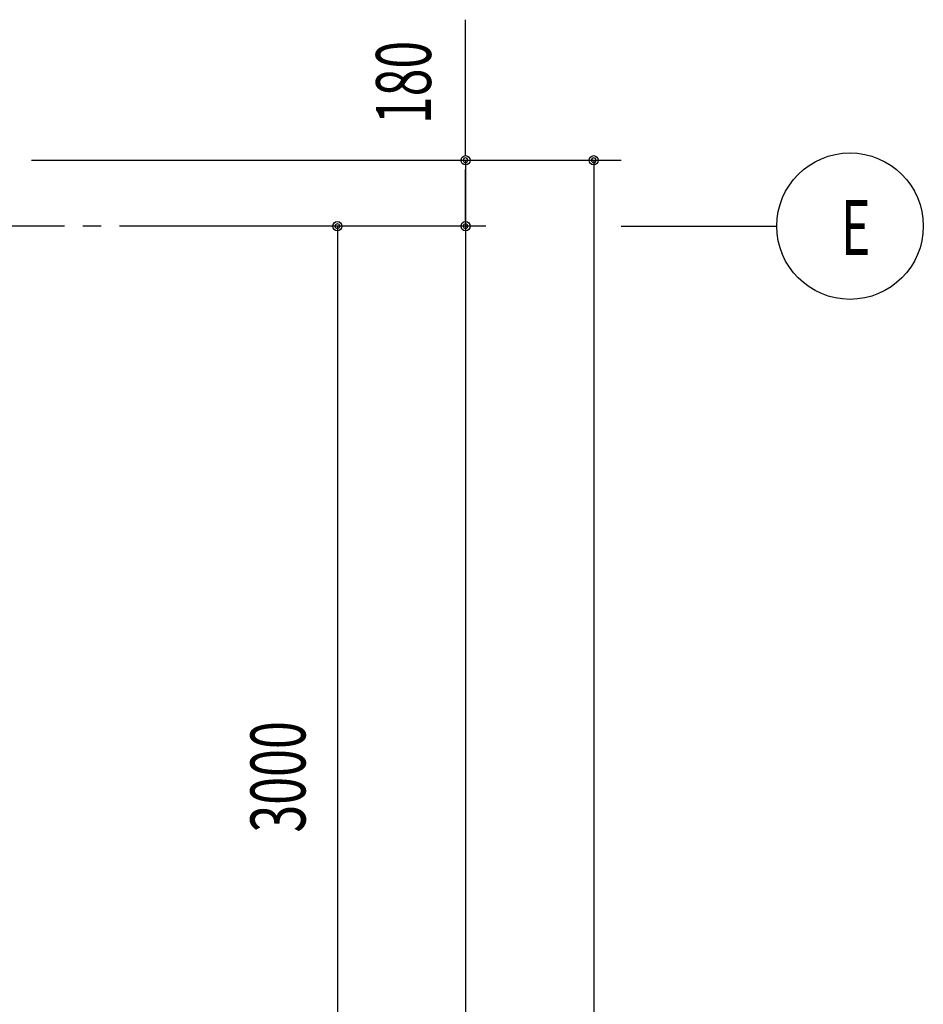
# Model space of a CAD drawing. Extents: x 1667 to 41127, y 644 to 28700.
# Drawn here: x 14247 to 16715, y 14412 to 17101 of the extents above; entities that cross this region are included whole.
import ezdxf
from ezdxf.enums import TextEntityAlignment as Align

# ---------------------------------------------------------------- set-up
doc = ezdxf.new("R2010")
doc.units = 0
doc.header["$LTSCALE"] = 50
doc.header["$MEASUREMENT"] = 0
doc.linetypes.add('1PL-20', pattern=[23, 20, -1, 1, -1])
for name, color, linetype in [('CENTER', 6, '1PL-20'), ('SHITUMEI', 4, 'CONTINUOUS'), ('SUNPOU', 4, 'CONTINUOUS')]:
    doc.layers.add(name, color=color, linetype=linetype)
doc.styles.add('00', font='ROMANS', dxfattribs={"width": 0.666667, "bigfont": 'BIGFONT'})
doc.styles.get("Standard").update_dxf_attribs({"font": 'SIMPLEX', "bigfont": 'BIGFONT'})
doc.styles.add('YODO-1', font='simplex.shx', dxfattribs={"width": 0.67, "bigfont": 'BIGFONT.shx'})

msp = doc.modelspace()

# ---------------------------------------------------------------- linework, layer by layer
at = {"layer": 'CENTER'}
for p, q in [((15519.6, 16537.4), (5108.1, 16537.4)), ((15889.6, 16537.4), (16314.6, 16537.4))]:
    msp.add_line(p, q, dxfattribs=at)
at = {"layer": 'SUNPOU'}
for p, q in [((15464.6, 16729.9), (15464.6, 17101.3)), ((14279.6, 16717.4), (15889.6, 16717.4)), ((15464.6, 16717.4), (15464.6, 4441.4)), ((15464.6, 16704.9), (15464.6, 16692.4)), ((15814.6, 16717.4), (15814.6, 4441.4)), ((15814.6, 16704.9), (15814.6, 16692.4)), ((15464.6, 16562.4), (15464.6, 16692.4)), ((15464.6, 16549.9), (15464.6, 16562.4)), ((15114.6, 16537.4), (15114.6, 4537.4)), ((15114.6, 16524.9), (15114.6, 16512.4)), ((15464.6, 16524.9), (15464.6, 16512.4))]:
    msp.add_line(p, q, dxfattribs=at)
for centre, radius in [((15464.6, 16717.4), 12.5), ((15814.6, 16717.4), 12.5), ((16514.6, 16537.4), 200), ((15114.6, 16537.4), 12.5), ((15464.6, 16537.4), 12.5), ((15464.6, 16537.4), 12.5)]:
    msp.add_circle(centre, radius, dxfattribs=at)
for centre, start, end in [((15464.6, 16717.4), 90, 270), ((15464.6, 16717.4), 270, 90), ((15814.6, 16717.4), 90, 270), ((15814.6, 16717.4), 270, 90), ((15114.6, 16537.4), 90, 270), ((15114.6, 16537.4), 270, 90), ((15464.6, 16537.4), 90, 270), ((15464.6, 16537.4), 90, 270), ((15464.6, 16537.4), 270, 90), ((15464.6, 16537.4), 270, 90)]:
    msp.add_arc(centre, 6.25, start, end, dxfattribs=at)

# ---------------------------------------------------------------- texts
at = {"layer": 'SHITUMEI', "style": 'YODO-1', "width": 0.67}
msp.add_text('E', height=150, dxfattribs=at).set_placement((16489.8, 16458.4))
at = {"layer": 'SUNPOU', "style": '00', "width": 0.666667}
msp.add_text('180', height=150, rotation=90, dxfattribs=at).set_placement((15314.6, 16929.9), align=Align.MIDDLE)
at = {"layer": 'SUNPOU', "width": 0.67}
msp.add_text('3000', height=150, rotation=90, dxfattribs=at).set_placement((15027.3, 14880.9))

doc.saveas('drawing.dxf')
